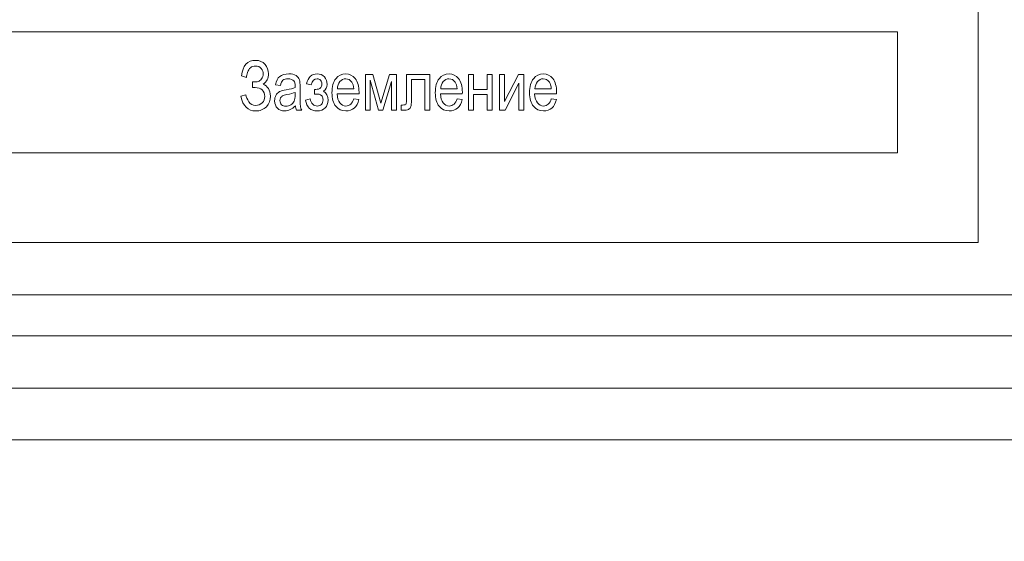
# Model space of a CAD drawing. Units: millimetres. Extents: x -199 to 199, y -141 to 141.
# Drawn here: x -134 to -93, y -72 to -51 of the extents above; entities that cross this region are included whole.
import ezdxf

# ---------------------------------------------------------------- set-up
doc = ezdxf.new("R2010")
doc.units = ezdxf.units.MM
doc.header["$MEASUREMENT"] = 0
doc.layers.add('Layer 1', color=7, linetype='Continuous')

msp = doc.modelspace()

# ---------------------------------------------------------------- linework, layer by layer
at = {"layer": 'Layer 1', "lineweight": 18}
for points in [[(-140.991, -60.0467), (-140.991, -60.0467), (-94.335, -60.0467), (-94.335, -60.0467), (-94.335, -60.0467), (-94.335, 125.6349), (-94.335, 125.6349), (-94.335, 125.6349), (-140.991, 125.6349), (-140.991, 125.6349), (-140.991, 125.6349), (-140.991, -60.0467), (-140.991, -60.0467)], [(-137.6629, -56.3432), (-137.6629, -56.3432), (-97.6631, -56.3432), (-97.6631, -56.3432), (-97.6631, -56.3432), (-97.6631, -51.3432), (-97.6631, -51.3432), (-97.6631, -51.3432), (-137.6629, -51.3432), (-137.6629, -51.3432), (-137.6629, -51.3432), (-137.6629, -56.3432), (-137.6629, -56.3432)]]:
    msp.add_open_spline(points, degree=3, knots=[0, 0, 0, 0, 0.25, 0.25, 0.25, 0.5, 0.5, 0.5, 0.75, 0.75, 0.75, 1, 1, 1, 1], dxfattribs=at)
at = {"layer": 'Layer 1', "color": 1, "lineweight": 18}
for points, knots in [([(-133.2586, -86.7447), (-133.2586, -86.7447), (-139.4284, -86.7447), (-139.4284, -86.7447), (-139.4284, -86.7447), (-139.4284, -68.1946), (-139.4284, -68.1946), (-139.4284, -68.1946), (-60.591, -68.1946), (-60.591, -68.1946), (-60.591, -68.1946), (-60.591, -21.3431), (-60.591, -21.3431)], [0, 0, 0, 0, 0.25, 0.25, 0.25, 0.5, 0.5, 0.5, 0.75, 0.75, 0.75, 1, 1, 1, 1]), ([(-63.678, -26.3431), (-63.678, -26.3431), (-63.678, -66.0561), (-63.678, -66.0561), (-63.678, -66.0561), (-141.3686, -66.0561), (-141.3686, -66.0561)], [0, 0, 0, 0, 0.5, 0.5, 0.5, 1, 1, 1, 1]), ([(-141.3686, -66.0561), (-141.3686, -66.0561), (-141.3686, -91.7447), (-141.3686, -91.7447), (-141.3686, -91.7447), (-133.2586, -91.7447), (-133.2586, -91.7447)], [0, 0, 0, 0, 0.5, 0.5, 0.5, 1, 1, 1, 1])]:
    msp.add_open_spline(points, degree=3, knots=knots, dxfattribs=at)
at = {"layer": 'Layer 1', "color": 3, "lineweight": 18}
for points, knots in [([(-143.5513, -107.7447), (-143.5513, -107.7447), (-143.5513, -63.8956), (-143.5513, -63.8956), (-143.5513, -63.8956), (-65.6865, -63.8956), (-65.6865, -63.8956), (-65.6865, -63.8956), (-65.6865, -32.3429), (-65.6865, -32.3429)], [0, 0, 0, 0, 0.3333333, 0.3333333, 0.3333333, 0.6666667, 0.6666667, 0.6666667, 1, 1, 1, 1]), ([(-133.2586, -112.7447), (-133.2586, -112.7447), (-145.7118, -112.7447), (-145.7118, -112.7447), (-145.7118, -112.7447), (-145.7118, -62.198), (-145.7118, -62.198), (-145.7118, -62.198), (-68.9497, -62.198), (-68.9497, -62.198), (-68.9497, -62.198), (-68.9497, -36.8429), (-68.9497, -36.8429)], [0, 0, 0, 0, 0.25, 0.25, 0.25, 0.5, 0.5, 0.5, 0.75, 0.75, 0.75, 1, 1, 1, 1])]:
    msp.add_open_spline(points, degree=3, knots=knots, dxfattribs=at)
at = {"layer": 'Layer 1', "color": 250, "lineweight": 9}
for points, knots in [([(-124.7751, -54.0055), (-124.7751, -54.0055), (-124.5645, -53.9392), (-124.5645, -53.9392), (-124.5498, -54.0356), (-124.5076, -54.1339), (-124.4379, -54.2332), (-124.3686, -54.3324), (-124.2756, -54.3823), (-124.1599, -54.3823), (-124.0479, -54.3823), (-123.9569, -54.347), (-123.8867, -54.2764), (-123.817, -54.2059), (-123.7819, -54.1175), (-123.7819, -54.0111), (-123.7819, -53.8997), (-123.8179, -53.8112), (-123.8895, -53.7459), (-123.9612, -53.681), (-124.0579, -53.6485), (-124.1803, -53.6485), (-124.1803, -53.6485), (-124.2856, -53.6485), (-124.2856, -53.6485), (-124.2856, -53.6485), (-124.2856, -53.4143), (-124.2856, -53.4143), (-124.1841, -53.4143), (-124.1068, -53.4072), (-124.0546, -53.3936), (-124.0025, -53.3799), (-123.955, -53.3442), (-123.9118, -53.2868), (-123.8686, -53.2294), (-123.8474, -53.1621), (-123.8474, -53.0845), (-123.8474, -53.0022), (-123.8744, -52.9265), (-123.9284, -52.8588), (-123.9825, -52.7905), (-124.0607, -52.7567), (-124.1623, -52.7567), (-124.243, -52.7567), (-124.3121, -52.7797), (-124.37, -52.8263), (-124.4279, -52.8729), (-124.4701, -52.9368), (-124.4967, -53.0187), (-124.5228, -53.1), (-124.536, -53.1687), (-124.536, -53.2252), (-124.536, -53.2252), (-124.7466, -53.1673), (-124.7466, -53.1673), (-124.6949, -52.7374), (-124.4991, -52.5224), (-124.159, -52.5224), (-123.9949, -52.5224), (-123.8653, -52.5775), (-123.7705, -52.688), (-123.6756, -52.7981), (-123.6282, -52.9265), (-123.6282, -53.0728), (-123.6282, -53.2586), (-123.7018, -53.4044), (-123.8488, -53.5111), (-123.7629, -53.5398), (-123.6918, -53.5977), (-123.6344, -53.6847), (-123.577, -53.7717), (-123.5485, -53.8771), (-123.5485, -53.9999), (-123.5485, -54.1748), (-123.6049, -54.3207), (-123.7174, -54.4368), (-123.8302, -54.553), (-123.9768, -54.6109), (-124.1575, -54.6109), (-124.4749, -54.6109), (-124.6807, -54.4091), (-124.7751, -54.0055)], [0, 0, 0, 0, 0.037037, 0.037037, 0.037037, 0.0740741, 0.0740741, 0.0740741, 0.1111111, 0.1111111, 0.1111111, 0.1481481, 0.1481481, 0.1481481, 0.1851852, 0.1851852, 0.1851852, 0.2222222, 0.2222222, 0.2222222, 0.2592593, 0.2592593, 0.2592593, 0.2962963, 0.2962963, 0.2962963, 0.3333333, 0.3333333, 0.3333333, 0.3703704, 0.3703704, 0.3703704, 0.4074074, 0.4074074, 0.4074074, 0.4444444, 0.4444444, 0.4444444, 0.4814815, 0.4814815, 0.4814815, 0.5185185, 0.5185185, 0.5185185, 0.5555556, 0.5555556, 0.5555556, 0.5925926, 0.5925926, 0.5925926, 0.6296296, 0.6296296, 0.6296296, 0.6666667, 0.6666667, 0.6666667, 0.7037037, 0.7037037, 0.7037037, 0.7407407, 0.7407407, 0.7407407, 0.7777778, 0.7777778, 0.7777778, 0.8148148, 0.8148148, 0.8148148, 0.8518519, 0.8518519, 0.8518519, 0.8888889, 0.8888889, 0.8888889, 0.9259259, 0.9259259, 0.9259259, 0.962963, 0.962963, 0.962963, 1, 1, 1, 1]), ([(-122.515, -54.3968), (-122.5838, -54.4679), (-122.6548, -54.521), (-122.7289, -54.5568), (-122.8034, -54.593), (-122.8802, -54.6109), (-122.9599, -54.6109), (-123.086, -54.6109), (-123.1866, -54.5732), (-123.2615, -54.4975), (-123.3369, -54.4222), (-123.3744, -54.3207), (-123.3744, -54.1927), (-123.3744, -54.108), (-123.3569, -54.0333), (-123.3213, -53.9679), (-123.2862, -53.9025), (-123.2378, -53.8512), (-123.1766, -53.8145), (-123.1155, -53.7778), (-123.0225, -53.7506), (-122.8982, -53.7332), (-122.7313, -53.7096), (-122.6084, -53.6814), (-122.5306, -53.6485), (-122.5306, -53.6485), (-122.5292, -53.585), (-122.5292, -53.585), (-122.5292, -53.4843), (-122.5472, -53.4138), (-122.5832, -53.3729), (-122.634, -53.3141), (-122.7122, -53.2844), (-122.8176, -53.2844), (-122.9129, -53.2844), (-122.9841, -53.3042), (-123.0315, -53.3432), (-123.0785, -53.3823), (-123.1131, -53.4561), (-123.1353, -53.5638), (-123.1353, -53.5638), (-123.3402, -53.5271), (-123.3402, -53.5271), (-123.3113, -53.3715), (-123.2534, -53.2586), (-123.1657, -53.1875), (-123.078, -53.1165), (-122.9523, -53.0812), (-122.7891, -53.0812), (-122.662, -53.0812), (-122.5624, -53.1048), (-122.4898, -53.1523), (-122.4177, -53.1993), (-122.3717, -53.2581), (-122.3527, -53.3277), (-122.3338, -53.3978), (-122.3243, -53.4994), (-122.3243, -53.6334), (-122.3243, -53.6334), (-122.3243, -53.9641), (-122.3243, -53.9641), (-122.3243, -54.1955), (-122.3201, -54.3413), (-122.311, -54.4016), (-122.3024, -54.4613), (-122.2849, -54.5201), (-122.2588, -54.577), (-122.2588, -54.577), (-122.4722, -54.577), (-122.4722, -54.577), (-122.4941, -54.5267), (-122.5083, -54.4665), (-122.515, -54.3968)], [0, 0, 0, 0, 0.0416667, 0.0416667, 0.0416667, 0.0833333, 0.0833333, 0.0833333, 0.125, 0.125, 0.125, 0.1666667, 0.1666667, 0.1666667, 0.2083333, 0.2083333, 0.2083333, 0.25, 0.25, 0.25, 0.2916667, 0.2916667, 0.2916667, 0.3333333, 0.3333333, 0.3333333, 0.375, 0.375, 0.375, 0.4166667, 0.4166667, 0.4166667, 0.4583333, 0.4583333, 0.4583333, 0.5, 0.5, 0.5, 0.5416667, 0.5416667, 0.5416667, 0.5833333, 0.5833333, 0.5833333, 0.625, 0.625, 0.625, 0.6666667, 0.6666667, 0.6666667, 0.7083333, 0.7083333, 0.7083333, 0.75, 0.75, 0.75, 0.7916667, 0.7916667, 0.7916667, 0.8333333, 0.8333333, 0.8333333, 0.875, 0.875, 0.875, 0.9166667, 0.9166667, 0.9166667, 0.9583333, 0.9583333, 0.9583333, 1, 1, 1, 1]), ([(-121.7324, -53.9138), (-121.7324, -53.9138), (-121.7324, -53.7219), (-121.7324, -53.7219), (-121.647, -53.7209), (-121.5887, -53.7167), (-121.5583, -53.7096), (-121.528, -53.7021), (-121.499, -53.68), (-121.4715, -53.6438), (-121.4445, -53.6076), (-121.4307, -53.5615), (-121.4307, -53.505), (-121.4307, -53.4373), (-121.4487, -53.3832), (-121.4848, -53.3437), (-121.5213, -53.3042), (-121.5682, -53.2844), (-121.6257, -53.2844), (-121.7404, -53.2844), (-121.8201, -53.3663), (-121.8661, -53.53), (-121.8661, -53.53), (-122.0596, -53.4914), (-122.0596, -53.4914), (-121.998, -53.2181), (-121.8519, -53.0812), (-121.6218, -53.0812), (-121.4947, -53.0812), (-121.3947, -53.1236), (-121.3217, -53.2087), (-121.248, -53.2934), (-121.2115, -53.3954), (-121.2115, -53.5144), (-121.2115, -53.6292), (-121.2594, -53.7242), (-121.3553, -53.7995), (-121.2329, -53.8794), (-121.1717, -54.0022), (-121.1717, -54.1678), (-121.1717, -54.2995), (-121.2111, -54.4063), (-121.2894, -54.4881), (-121.3676, -54.5699), (-121.4771, -54.6109), (-121.618, -54.6109), (-121.8922, -54.6109), (-122.0515, -54.4618), (-122.0966, -54.164), (-122.0966, -54.164), (-121.9059, -54.1142), (-121.9059, -54.1142), (-121.8884, -54.2073), (-121.8529, -54.2802), (-121.7997, -54.3324), (-121.7461, -54.3846), (-121.6854, -54.4105), (-121.6171, -54.4105), (-121.5469, -54.4105), (-121.4895, -54.3865), (-121.4445, -54.339), (-121.3994, -54.2915), (-121.3766, -54.2313), (-121.3766, -54.1574), (-121.3766, -54.0982), (-121.3908, -54.0483), (-121.4194, -54.0074), (-121.4478, -53.966), (-121.4782, -53.9401), (-121.5094, -53.9288), (-121.5412, -53.918), (-121.5934, -53.9124), (-121.6659, -53.9124), (-121.6659, -53.9124), (-121.7324, -53.9138), (-121.7324, -53.9138)], [0, 0, 0, 0, 0.04, 0.04, 0.04, 0.08, 0.08, 0.08, 0.12, 0.12, 0.12, 0.16, 0.16, 0.16, 0.2, 0.2, 0.2, 0.24, 0.24, 0.24, 0.28, 0.28, 0.28, 0.32, 0.32, 0.32, 0.36, 0.36, 0.36, 0.4, 0.4, 0.4, 0.44, 0.44, 0.44, 0.48, 0.48, 0.48, 0.52, 0.52, 0.52, 0.56, 0.56, 0.56, 0.6, 0.6, 0.6, 0.64, 0.64, 0.64, 0.68, 0.68, 0.68, 0.72, 0.72, 0.72, 0.76, 0.76, 0.76, 0.8, 0.8, 0.8, 0.84, 0.84, 0.84, 0.88, 0.88, 0.88, 0.92, 0.92, 0.92, 0.96, 0.96, 0.96, 1, 1, 1, 1]), ([(-120.1089, -54.1085), (-120.1089, -54.1085), (-119.8982, -54.1396), (-119.8982, -54.1396), (-119.9333, -54.2953), (-119.9973, -54.4128), (-120.0894, -54.4919), (-120.1819, -54.5714), (-120.2962, -54.6109), (-120.4324, -54.6109), (-120.604, -54.6109), (-120.7425, -54.5464), (-120.8487, -54.4171), (-120.955, -54.2882), (-121.0081, -54.1019), (-121.0081, -53.8583), (-121.0081, -53.6057), (-120.9545, -53.4133), (-120.8473, -53.2802), (-120.7401, -53.1476), (-120.605, -53.0812), (-120.4403, -53.0812), (-120.2838, -53.0812), (-120.1529, -53.1461), (-120.0482, -53.2764), (-119.9438, -53.4067), (-119.8912, -53.5953), (-119.8912, -53.8423), (-119.8912, -53.8423), (-119.8926, -53.9081), (-119.8926, -53.9081), (-119.8926, -53.9081), (-120.7975, -53.9081), (-120.7975, -53.9081), (-120.789, -54.0732), (-120.7506, -54.1979), (-120.6818, -54.2816), (-120.6131, -54.3658), (-120.5296, -54.4077), (-120.4308, -54.4077), (-120.2768, -54.4077), (-120.1691, -54.308), (-120.1089, -54.1085)], [0, 0, 0, 0, 0.0714286, 0.0714286, 0.0714286, 0.1428571, 0.1428571, 0.1428571, 0.2142857, 0.2142857, 0.2142857, 0.2857143, 0.2857143, 0.2857143, 0.3571429, 0.3571429, 0.3571429, 0.4285714, 0.4285714, 0.4285714, 0.5, 0.5, 0.5, 0.5714286, 0.5714286, 0.5714286, 0.6428571, 0.6428571, 0.6428571, 0.7142857, 0.7142857, 0.7142857, 0.7857143, 0.7857143, 0.7857143, 0.8571429, 0.8571429, 0.8571429, 0.9285714, 0.9285714, 0.9285714, 1, 1, 1, 1]), ([(-119.6308, -53.1123), (-119.6308, -53.1123), (-119.3158, -53.1123), (-119.3158, -53.1123), (-119.3158, -53.1123), (-118.9919, -54.2835), (-118.9919, -54.2835), (-118.9919, -54.2835), (-118.6389, -53.1123), (-118.6389, -53.1123), (-118.6389, -53.1123), (-118.3444, -53.1123), (-118.3444, -53.1123), (-118.3444, -53.1123), (-118.3444, -54.577), (-118.3444, -54.577), (-118.3444, -54.577), (-118.5493, -54.577), (-118.5493, -54.577), (-118.5493, -54.577), (-118.5493, -53.3973), (-118.5493, -53.3973), (-118.5493, -53.3973), (-118.9074, -54.577), (-118.9074, -54.577), (-118.9074, -54.577), (-119.09, -54.577), (-119.09, -54.577), (-119.09, -54.577), (-119.4315, -53.3409), (-119.4315, -53.3409), (-119.4315, -53.3409), (-119.4315, -54.577), (-119.4315, -54.577), (-119.4315, -54.577), (-119.6308, -54.577), (-119.6308, -54.577), (-119.6308, -54.577), (-119.6308, -53.1123), (-119.6308, -53.1123)], [0, 0, 0, 0, 0.0769231, 0.0769231, 0.0769231, 0.1538462, 0.1538462, 0.1538462, 0.2307692, 0.2307692, 0.2307692, 0.3076923, 0.3076923, 0.3076923, 0.3846154, 0.3846154, 0.3846154, 0.4615385, 0.4615385, 0.4615385, 0.5384615, 0.5384615, 0.5384615, 0.6153846, 0.6153846, 0.6153846, 0.6923077, 0.6923077, 0.6923077, 0.7692308, 0.7692308, 0.7692308, 0.8461538, 0.8461538, 0.8461538, 0.9230769, 0.9230769, 0.9230769, 1, 1, 1, 1]), ([(-117.9317, -53.1123), (-117.9317, -53.1123), (-116.9756, -53.1123), (-116.9756, -53.1123), (-116.9756, -53.1123), (-116.9756, -54.577), (-116.9756, -54.577), (-116.9756, -54.577), (-117.1805, -54.577), (-117.1805, -54.577), (-117.1805, -54.577), (-117.1805, -53.3183), (-117.1805, -53.3183), (-117.1805, -53.3183), (-117.7268, -53.3183), (-117.7268, -53.3183), (-117.7268, -53.3183), (-117.7268, -54.0469), (-117.7268, -54.0469), (-117.7268, -54.2129), (-117.7312, -54.3249), (-117.7402, -54.3818), (-117.7487, -54.4387), (-117.7743, -54.4867), (-117.8165, -54.5262), (-117.8587, -54.5657), (-117.9189, -54.5855), (-117.9968, -54.5855), (-118.0451, -54.5855), (-118.0992, -54.5826), (-118.1594, -54.577), (-118.1594, -54.577), (-118.1594, -54.3682), (-118.1594, -54.3682), (-118.0626, -54.3672), (-118.0053, -54.3639), (-117.9877, -54.3587), (-117.9702, -54.3531), (-117.9565, -54.339), (-117.9465, -54.3164), (-117.9365, -54.2938), (-117.9317, -54.2143), (-117.9317, -54.0775), (-117.9317, -54.0775), (-117.9317, -53.1123), (-117.9317, -53.1123)], [0, 0, 0, 0, 0.0666667, 0.0666667, 0.0666667, 0.1333333, 0.1333333, 0.1333333, 0.2, 0.2, 0.2, 0.2666667, 0.2666667, 0.2666667, 0.3333333, 0.3333333, 0.3333333, 0.4, 0.4, 0.4, 0.4666667, 0.4666667, 0.4666667, 0.5333333, 0.5333333, 0.5333333, 0.6, 0.6, 0.6, 0.6666667, 0.6666667, 0.6666667, 0.7333333, 0.7333333, 0.7333333, 0.8, 0.8, 0.8, 0.8666667, 0.8666667, 0.8666667, 0.9333333, 0.9333333, 0.9333333, 1, 1, 1, 1]), ([(-115.8458, -54.1085), (-115.8458, -54.1085), (-115.6351, -54.1396), (-115.6351, -54.1396), (-115.6702, -54.2953), (-115.7343, -54.4128), (-115.8263, -54.4919), (-115.9188, -54.5714), (-116.0332, -54.6109), (-116.1693, -54.6109), (-116.3409, -54.6109), (-116.4795, -54.5464), (-116.5857, -54.4171), (-116.6919, -54.2882), (-116.7451, -54.1019), (-116.7451, -53.8583), (-116.7451, -53.6057), (-116.6914, -53.4133), (-116.5842, -53.2802), (-116.477, -53.1476), (-116.3419, -53.0812), (-116.1773, -53.0812), (-116.0208, -53.0812), (-115.8899, -53.1461), (-115.7851, -53.2764), (-115.6807, -53.4067), (-115.6281, -53.5953), (-115.6281, -53.8423), (-115.6281, -53.8423), (-115.6295, -53.9081), (-115.6295, -53.9081), (-115.6295, -53.9081), (-116.5344, -53.9081), (-116.5344, -53.9081), (-116.526, -54.0732), (-116.4875, -54.1979), (-116.4188, -54.2816), (-116.35, -54.3658), (-116.2665, -54.4077), (-116.1678, -54.4077), (-116.0137, -54.4077), (-115.906, -54.308), (-115.8458, -54.1085)], [0, 0, 0, 0, 0.0714286, 0.0714286, 0.0714286, 0.1428571, 0.1428571, 0.1428571, 0.2142857, 0.2142857, 0.2142857, 0.2857143, 0.2857143, 0.2857143, 0.3571429, 0.3571429, 0.3571429, 0.4285714, 0.4285714, 0.4285714, 0.5, 0.5, 0.5, 0.5714286, 0.5714286, 0.5714286, 0.6428571, 0.6428571, 0.6428571, 0.7142857, 0.7142857, 0.7142857, 0.7857143, 0.7857143, 0.7857143, 0.8571429, 0.8571429, 0.8571429, 0.9285714, 0.9285714, 0.9285714, 1, 1, 1, 1]), ([(-115.3762, -53.1123), (-115.3762, -53.1123), (-115.1713, -53.1123), (-115.1713, -53.1123), (-115.1713, -53.1123), (-115.1713, -53.7219), (-115.1713, -53.7219), (-115.1713, -53.7219), (-114.5993, -53.7219), (-114.5993, -53.7219), (-114.5993, -53.7219), (-114.5993, -53.1123), (-114.5993, -53.1123), (-114.5993, -53.1123), (-114.3944, -53.1123), (-114.3944, -53.1123), (-114.3944, -53.1123), (-114.3944, -54.577), (-114.3944, -54.577), (-114.3944, -54.577), (-114.5993, -54.577), (-114.5993, -54.577), (-114.5993, -54.577), (-114.5993, -53.9279), (-114.5993, -53.9279), (-114.5993, -53.9279), (-115.1713, -53.9279), (-115.1713, -53.9279), (-115.1713, -53.9279), (-115.1713, -54.577), (-115.1713, -54.577), (-115.1713, -54.577), (-115.3762, -54.577), (-115.3762, -54.577), (-115.3762, -54.577), (-115.3762, -53.1123), (-115.3762, -53.1123)], [0, 0, 0, 0, 0.0833333, 0.0833333, 0.0833333, 0.1666667, 0.1666667, 0.1666667, 0.25, 0.25, 0.25, 0.3333333, 0.3333333, 0.3333333, 0.4166667, 0.4166667, 0.4166667, 0.5, 0.5, 0.5, 0.5833333, 0.5833333, 0.5833333, 0.6666667, 0.6666667, 0.6666667, 0.75, 0.75, 0.75, 0.8333333, 0.8333333, 0.8333333, 0.9166667, 0.9166667, 0.9166667, 1, 1, 1, 1]), ([(-114.088, -53.1123), (-114.088, -53.1123), (-113.8831, -53.1123), (-113.8831, -53.1123), (-113.8831, -53.1123), (-113.8831, -54.2261), (-113.8831, -54.2261), (-113.8831, -54.2261), (-113.3106, -53.1123), (-113.3106, -53.1123), (-113.3106, -53.1123), (-113.0891, -53.1123), (-113.0891, -53.1123), (-113.0891, -53.1123), (-113.0891, -54.577), (-113.0891, -54.577), (-113.0891, -54.577), (-113.294, -54.577), (-113.294, -54.577), (-113.294, -54.577), (-113.294, -53.4632), (-113.294, -53.4632), (-113.294, -53.4632), (-113.8665, -54.577), (-113.8665, -54.577), (-113.8665, -54.577), (-114.088, -54.577), (-114.088, -54.577), (-114.088, -54.577), (-114.088, -53.1123), (-114.088, -53.1123)], [0, 0, 0, 0, 0.1, 0.1, 0.1, 0.2, 0.2, 0.2, 0.3, 0.3, 0.3, 0.4, 0.4, 0.4, 0.5, 0.5, 0.5, 0.6, 0.6, 0.6, 0.7, 0.7, 0.7, 0.8, 0.8, 0.8, 0.9, 0.9, 0.9, 1, 1, 1, 1]), ([(-111.955, -54.1085), (-111.955, -54.1085), (-111.7444, -54.1396), (-111.7444, -54.1396), (-111.7795, -54.2953), (-111.8435, -54.4128), (-111.9356, -54.4919), (-112.028, -54.5714), (-112.1424, -54.6109), (-112.2785, -54.6109), (-112.4501, -54.6109), (-112.5887, -54.5464), (-112.6949, -54.4171), (-112.8012, -54.2882), (-112.8543, -54.1019), (-112.8543, -53.8583), (-112.8543, -53.6057), (-112.8007, -53.4133), (-112.6935, -53.2802), (-112.5863, -53.1476), (-112.4512, -53.0812), (-112.2865, -53.0812), (-112.13, -53.0812), (-111.9991, -53.1461), (-111.8943, -53.2764), (-111.79, -53.4067), (-111.7373, -53.5953), (-111.7373, -53.8423), (-111.7373, -53.8423), (-111.7387, -53.9081), (-111.7387, -53.9081), (-111.7387, -53.9081), (-112.6437, -53.9081), (-112.6437, -53.9081), (-112.6352, -54.0732), (-112.5968, -54.1979), (-112.528, -54.2816), (-112.4592, -54.3658), (-112.3757, -54.4077), (-112.277, -54.4077), (-112.1229, -54.4077), (-112.0152, -54.308), (-111.955, -54.1085)], [0, 0, 0, 0, 0.0714286, 0.0714286, 0.0714286, 0.1428571, 0.1428571, 0.1428571, 0.2142857, 0.2142857, 0.2142857, 0.2857143, 0.2857143, 0.2857143, 0.3571429, 0.3571429, 0.3571429, 0.4285714, 0.4285714, 0.4285714, 0.5, 0.5, 0.5, 0.5714286, 0.5714286, 0.5714286, 0.6428571, 0.6428571, 0.6428571, 0.7142857, 0.7142857, 0.7142857, 0.7857143, 0.7857143, 0.7857143, 0.8571429, 0.8571429, 0.8571429, 0.9285714, 0.9285714, 0.9285714, 1, 1, 1, 1]), ([(-120.7852, -53.7049), (-120.7852, -53.7049), (-120.1089, -53.7049), (-120.1089, -53.7049), (-120.1183, -53.5779), (-120.1454, -53.4834), (-120.1908, -53.4208), (-120.2568, -53.3301), (-120.3408, -53.2844), (-120.4427, -53.2844), (-120.5348, -53.2844), (-120.6131, -53.3225), (-120.678, -53.3983), (-120.7429, -53.474), (-120.7785, -53.5761), (-120.7852, -53.7049)], [0, 0, 0, 0, 0.2, 0.2, 0.2, 0.4, 0.4, 0.4, 0.6, 0.6, 0.6, 0.8, 0.8, 0.8, 1, 1, 1, 1]), ([(-116.5221, -53.7049), (-116.5221, -53.7049), (-115.8458, -53.7049), (-115.8458, -53.7049), (-115.8553, -53.5779), (-115.8823, -53.4834), (-115.9278, -53.4208), (-115.9937, -53.3301), (-116.0777, -53.2844), (-116.1797, -53.2844), (-116.2717, -53.2844), (-116.35, -53.3225), (-116.4149, -53.3983), (-116.4799, -53.474), (-116.5155, -53.5761), (-116.5221, -53.7049)], [0, 0, 0, 0, 0.2, 0.2, 0.2, 0.4, 0.4, 0.4, 0.6, 0.6, 0.6, 0.8, 0.8, 0.8, 1, 1, 1, 1]), ([(-112.6314, -53.7049), (-112.6314, -53.7049), (-111.955, -53.7049), (-111.955, -53.7049), (-111.9645, -53.5779), (-111.9915, -53.4834), (-112.037, -53.4208), (-112.103, -53.3301), (-112.187, -53.2844), (-112.2889, -53.2844), (-112.381, -53.2844), (-112.4592, -53.3225), (-112.5242, -53.3983), (-112.5891, -53.474), (-112.6247, -53.5761), (-112.6314, -53.7049)], [0, 0, 0, 0, 0.2, 0.2, 0.2, 0.4, 0.4, 0.4, 0.6, 0.6, 0.6, 0.8, 0.8, 0.8, 1, 1, 1, 1]), ([(-122.5306, -53.8432), (-122.6055, -53.8799), (-122.7175, -53.911), (-122.8659, -53.9364), (-122.9523, -53.9509), (-123.0125, -53.9679), (-123.0467, -53.9867), (-123.0813, -54.0055), (-123.1078, -54.0323), (-123.1268, -54.0667), (-123.1458, -54.101), (-123.1553, -54.141), (-123.1553, -54.1861), (-123.1553, -54.2557), (-123.1334, -54.3117), (-123.0899, -54.3536), (-123.0462, -54.3954), (-122.9859, -54.4161), (-122.9091, -54.4161), (-122.8355, -54.4161), (-122.7692, -54.3973), (-122.7094, -54.3597), (-122.6497, -54.3221), (-122.6046, -54.2717), (-122.5752, -54.2087), (-122.5453, -54.1461), (-122.5306, -54.0544), (-122.5306, -53.934), (-122.5306, -53.934), (-122.5306, -53.8432), (-122.5306, -53.8432)], [0, 0, 0, 0, 0.1, 0.1, 0.1, 0.2, 0.2, 0.2, 0.3, 0.3, 0.3, 0.4, 0.4, 0.4, 0.5, 0.5, 0.5, 0.6, 0.6, 0.6, 0.7, 0.7, 0.7, 0.8, 0.8, 0.8, 0.9, 0.9, 0.9, 1, 1, 1, 1])]:
    msp.add_open_spline(points, degree=3, knots=knots, dxfattribs=at)

doc.saveas('drawing.dxf')
